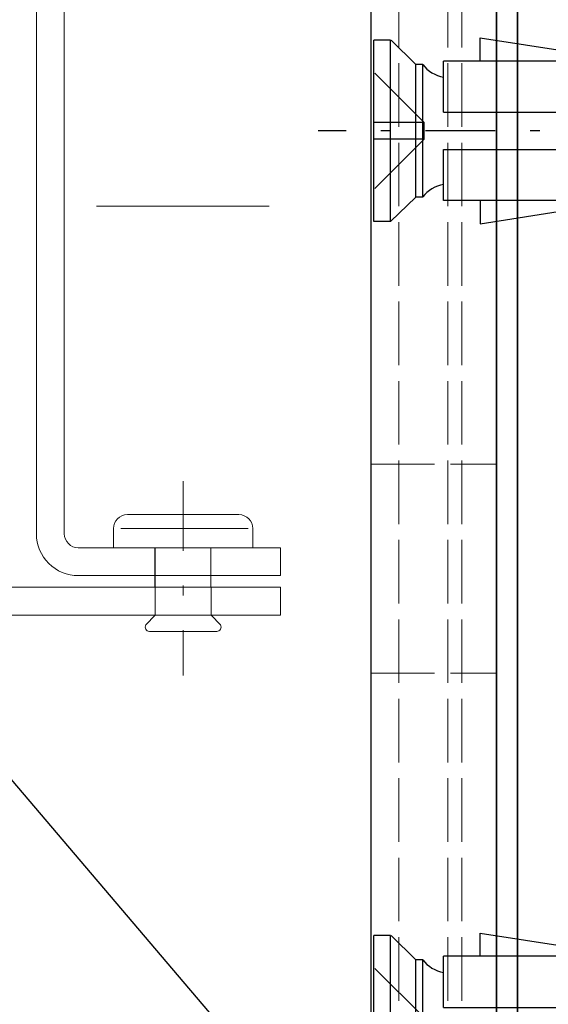
# Model space of a CAD drawing. Units: millimetres. Extents: x -23727 to 4048, y -3528 to 11768.
# Drawn here: x -20191 to -20153, y 5409 to 5480 of the extents above; entities that cross this region are included whole.
import ezdxf

# ---------------------------------------------------------------- set-up
doc = ezdxf.new("R2010")
doc.units = ezdxf.units.MM
for name, pattern in [('CERCHOVANA', [10.7, 5, -2.5, 0.7, -2.5]), ('CSN_CARKOVANA', [7.5, 5, -2.5]), ('DASHDOTX2', [12.5, 6, -3, 0.5, -3]), ('Plná', [0]), ('Čárkovaná', [5.7, 4.56, -1.14])]:
    doc.linetypes.add(name, pattern=pattern)
for name, color, linetype in [('1_Ksystem_Tenká', 1, 'Continuous'), ('4_Ksystem_Hrubá', 3, 'Continuous'), ('8_Ksystem_Kóty', 33, 'Continuous'), ('NEVID', 7, 'CSN_CARKOVANA'), ('OSY', 6, 'CERCHOVANA'), ('SILNA', 7, 'Continuous')]:
    doc.layers.add(name, color=color, linetype=linetype)
doc.layers.add('Neviditelná tenká (ISO)', color=7, linetype='Čárkovaná', lineweight=25)
doc.layers.add('Viditelná (ISO)', color=7, linetype='Plná', lineweight=30)
doc.styles.add('Simplee', font='simplee.shx', dxfattribs={"width": 0.8})
doc.dimstyles.new('Ksystem 010', dxfattribs={"dimscale": 10, "dimtxt": 2, "dimasz": 2, "dimexe": 2, "dimexo": 0.625, "dimtad": 1, "dimdec": 0, "dimtxsty": 'Simplee', "dimblk": 'ARCHTICK', "dimcen": 2.5, "dimclrd": 256, "dimclre": 256, "dimclrt": 7, "dimadec": 0, "dimazin": 0, "dimtfac": 1, "dimtdec": 0, "dimtmove": 0, "dimatfit": 3, "dimfxl": 3, "dimfxlon": 1, "dimarcsym": 0})

# ---------------------------------------------------------------- blocks, each defined once
blk = doc.blocks.new('_ArchTick')
at = {"color": 0, "linetype": 'ByBlock', "const_width": 0.15}
blk.add_lwpolyline([(-0.5, -0.5), (0.5, 0.5)], dxfattribs=at)
blk = doc.blocks.new('*D460')
at = {"layer": '8_Ksystem_Kóty', "lineweight": -2, "transparency": 16777216}
for p, q in [((-19975.45, 5514.066), (-19925.45, 5514.066)), ((-19945.45, 5514.066), (-19945.45, 5229.311)), ((-19975.45, 5229.311), (-19925.45, 5229.311))]:
    blk.add_line(p, q, dxfattribs=at)
at = {"layer": 'Defpoints', "color": 0, "lineweight": 15, "transparency": 16777216}
for p in [(-20162.114, 5514.066), (-20136.615, 5229.311), (-19945.45, 5229.311)]:
    blk.add_point(p, dxfattribs=at)
at = {"layer": '8_Ksystem_Kóty', "lineweight": -2, "transparency": 16777216, "xscale": 20, "yscale": 20, "zscale": 20}
for p, rotation in [((-19945.45, 5514.066), 90), ((-19945.45, 5229.311), 270)]:
    blk.add_blockref('_ArchTick', p, dxfattribs=dict(at, rotation=rotation))
at = {"layer": '8_Ksystem_Kóty', "color": 7, "transparency": 16777216, "insert": (-19961.7, 5371.689), "char_height": 20, "attachment_point": 5, "rotation": 90, "style": 'Simplee'}
blk.add_mtext('285', dxfattribs=at)
blk = doc.blocks.new('A$C5E8A0FC4')
for p, q in [((3, 4.75), (1.25, 6.5)), ((3, -4.75), (1.2, -6.5))]:
    blk.add_line(p, q)
for centre, start, end in [((5.444, 6.283), 218.2617, 259.66554), ((5.444, -6.283), 100.33446, 141.7383)]:
    blk.add_arc(centre, 2.476, start, end)
at = {"layer": 'NEVID'}
for p, q in [((3.6, 0.6), (0, 4.2)), ((3.6, 0.6), (0, 0.6)), ((3.6, -0.6), (3.6, 0.6)), ((3.6, -0.6), (0, -0.6)), ((3.6, -0.6), (0, -4.2))]:
    blk.add_line(p, q, dxfattribs=at)
at = {"layer": 'OSY'}
blk.add_line((169.201, 0), (-3.995, 0), dxfattribs=at)
at = {"layer": 'SILNA'}
for p, q in [((1.2, 6.5), (0, 6.5)), ((0, -6.5), (0, 6.5)), ((1.2, -6.5), (1.2, 6.5)), ((7.628, 6.665), (18.307, 5)), ((7.628, 5), (7.628, 6.665)), ((157, 5), (5, 5)), ((5, 1.336), (5, 5)), ((3, -4.75), (3, 4.75)), ((3.5, 4.75), (3, 4.75)), ((3.5, -4.75), (3.5, 4.75)), ((5, 1.336), (33.664, 1.336)), ((5, -1.336), (33.664, -1.336)), ((5, -5), (5, -1.336)), ((3.5, -4.75), (3, -4.75)), ((157, -5), (5, -5)), ((7.628, -6.665), (18.307, -5)), ((7.628, -5), (7.628, -6.665)), ((1.2, -6.5), (0, -6.5))]:
    blk.add_line(p, q, dxfattribs=at)
blk = doc.blocks.new('A$C7BF1297D')
at = {"layer": 'Neviditelná tenká (ISO)', "lineweight": 15}
for p, q in [((-7, -107), (-7, 3)), ((-3.5, -107), (-3.5, 3)), ((-2.5, -107), (-2.5, 3)), ((-9, -40), (0, -40)), ((-9, -55), (0, -55))]:
    blk.add_line(p, q, dxfattribs=at)
at = {"layer": 'Viditelná (ISO)', "ltscale": 1.31579}
for p, q in [((-9, -107), (-9, 3)), ((0, -107), (0, 3))]:
    blk.add_line(p, q, dxfattribs=at)

msp = doc.modelspace()

# ---------------------------------------------------------------- linework, layer by layer
at = {"color": 0, "linetype": 'Continuous', "lineweight": 0, "extrusion": (1, 4.05742e-16, -2.22045e-16)}
for p, q in [((-20175.0903, 5444.4402), (-20183.0903, 5444.4402)), ((-20184.0903, 5443.4402), (-20184.0903, 5442.0657)), ((-20183.5657, 5443.4402), (-20174.4205, 5443.4402)), ((-20174.0903, 5443.4402), (-20174.0903, 5442.0657)), ((-20181.1116, 5439.2327), (-20181.1116, 5442.0657)), ((-20181.0903, 5442.0657), (-20181.0903, 5437.2327)), ((-20177.1116, 5439.2327), (-20177.1116, 5442.0657)), ((-20181.0903, 5437.2327), (-20181.0903, 5439.2327)), ((-20177.0903, 5439.2327), (-20177.0903, 5437.2327)), ((-20177.0903, 5437.2327), (-20177.0903, 5439.2327)), ((-20181.0903, 5437.2327), (-20181.7648, 5436.5265)), ((-20181.5098, 5436.0685), (-20176.6707, 5436.0685))]:
    msp.add_line(p, q, dxfattribs=at)
at = {"color": 0, "linetype": 'Continuous', "lineweight": 0, "extrusion": (-1, -4.05742e-16, -2.22045e-16)}
for p, q in [((-20172.1116, 5442.0657), (-20186.6116, 5442.0657)), ((-20172.1116, 5440.0657), (-20172.1116, 5442.0657)), ((-20172.1116, 5440.0657), (-20186.6116, 5440.0657)), ((-20172.1116, 5440.0657), (-20178.1116, 5440.0657))]:
    msp.add_line(p, q, dxfattribs=at)
at = {"color": 0, "linetype": 'Continuous', "lineweight": 0, "extrusion": (1, -4.05742e-16, -2.22045e-16)}
for p, q in [((-20192.0471, 5439.2327), (-20172.1116, 5439.2327)), ((-20172.1116, 5439.2327), (-20172.1116, 5437.2327)), ((-20172.1116, 5437.2327), (-20192.6435, 5437.2327))]:
    msp.add_line(p, q, dxfattribs=at)
at = {"color": 0, "linetype": 'Continuous', "lineweight": 0, "extrusion": (-1, 4.05742e-16, -2.22045e-16)}
msp.add_line((-20177.0903, 5437.2327), (-20176.4157, 5436.5265), dxfattribs=at)
at = {"color": 0, "linetype": 'Continuous', "lineweight": 0}
for points in [[(-20186.6116, 5440.0657, -0.4142136), (-20189.6116, 5443.0657), (-20189.6116, 5499.0657)], [(-20186.6116, 5442.0657, -0.4142136), (-20187.6116, 5443.0657), (-20187.6116, 5499.0657)]]:
    msp.add_lwpolyline(points, format="xyb", dxfattribs=at)
at = {"color": 0, "linetype": 'ByBlock', "lineweight": -2}
for points in [[(-20217.1059, 5412.0519, -0.1167657), (-20180.3386, 5402.3972, -3.1240548)], [(-20180.3386, 5402.3972, -3.1240548), (-20182.344, 5402.0671), (-20181.9914, 5401.7126, 3.1403372), (-20180.5657, 5401.9516, 0.1075361), (-20214.1224, 5411.4244, 3.1403372)]]:
    msp.add_lwpolyline(points, format="xyb", dxfattribs=at)
at = {"color": 0, "linetype": 'Continuous', "lineweight": 0}
for centre, radius, start, end in [((-20183.0903, 5443.4402), 1, 90, 180), ((-20175.0903, 5443.4402), 1, 0, 90), ((-20181.5098, 5436.3685), 0.3, 148.217675, 270), ((-20176.6707, 5436.3685), 0.3, 270, 31.782325)]:
    msp.add_arc(centre, radius, start, end, dxfattribs=at)
at = {"layer": '1_Ksystem_Tenká', "linetype": 'Continuous'}
msp.add_lwpolyline([(-20179.4872, 5400.1712), (-20172.9248, 5400.9025, 0.6306617), (-20171.8966, 5402.4882), (-20205.5562, 5442.0657)], format="xyb", dxfattribs=at)
at = {"layer": '4_Ksystem_Hrubá'}
msp.add_line((-20155.114, 6090.6171), (-20155.114, 5253.8113), dxfattribs=at)
at = {"layer": '4_Ksystem_Hrubá', "color": 150}
msp.add_lwpolyline([(-20155.114, 5231.3113), (-20155.114, 5510.5657, 0.4142136), (-20157.114, 5512.5657), (-20180.114, 5512.5657), (-20180.114, 5511.0657), (-20157.114, 5511.0657, -0.4142136), (-20156.614, 5510.5657), (-20156.614, 5231.3113)], format="xyb", dxfattribs=at)
at = {"layer": 'OSY', "linetype": 'DASHDOTX2', "lineweight": 15, "ltscale": 3}
msp.add_line((-20260.3122, 5466.5657), (-20172.9111, 5466.5657), dxfattribs=at)
at = {"layer": 'OSY', "linetype": 'CERCHOVANA', "lineweight": 15}
msp.add_line((-20179.0903, 5446.8475), (-20179.0903, 5432.9014), dxfattribs=at)

# ---------------------------------------------------------------- block references
at = {"linetype": 'ByBlock', "lineweight": -2}
for p in [(-20165.4093, 5471.9787), (-20165.4093, 5407.7539)]:
    msp.add_blockref('A$C5E8A0FC4', p, dxfattribs=at)
at = {"layer": '4_Ksystem_Hrubá', "lineweight": 15}
msp.add_blockref('A$C7BF1297D', (-20156.6116, 5488.0657), dxfattribs=at)

# ---------------------------------------------------------------- dimensions: what is measured, and where the dimension line sits
at = {"layer": '8_Ksystem_Kóty'}
dim = msp.add_linear_dim(base=(-19945.4496, 5229.3113), p1=(-20162.114, 5514.0657), p2=(-20136.6145, 5229.3113), angle=90, dimstyle='Ksystem 010', override={"dimrnd": 5}, dxfattribs=at)
dim.commit()
dim.dimension.update_dxf_attribs({"geometry": '*D460', "text_midpoint": (-19961.6996, 5371.6885)})

doc.saveas('drawing.dxf')
